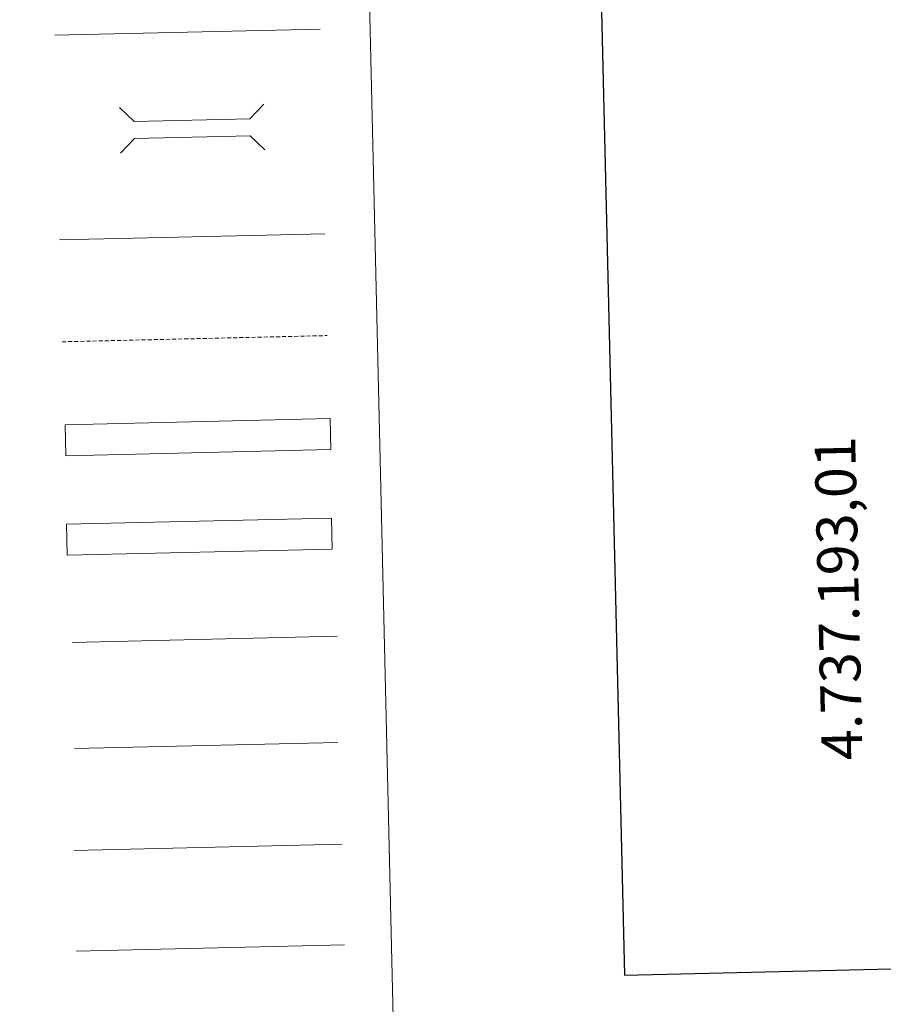
# Model space of a CAD drawing. Units: metres. Extents: x 657571 to 662093, y 4736779 to 4739852.
# Drawn here: x 658290 to 658502, y 4737133 to 4737375 of the extents above; entities that cross this region are included whole.
import ezdxf
from ezdxf.enums import TextEntityAlignment as Align

# ---------------------------------------------------------------- set-up
doc = ezdxf.new("R2010")
doc.units = ezdxf.units.M
doc.header["$MEASUREMENT"] = 0
doc.linetypes.add('TRAZOSX2', pattern=[1.5, 1, -0.5])
doc.layers.add('Level 63', color=7, linetype='Continuous', lineweight=0)
doc.styles.add('Arial', font='ARIAL.TTF', dxfattribs={"height": 0.2})

msp = doc.modelspace()

# ---------------------------------------------------------------- linework, layer by layer
at = {"layer": 'Level 63', "linetype": 'Continuous', "lineweight": 30}
msp.add_lwpolyline([(658380.69, 4739554.34), (658438.83, 4737140.1), (661992.75, 4737225.68), (661934.67, 4739636.92), (658380.69, 4739554.34)], dxfattribs=at)
at = {"layer": 'Level 63', "linetype": 'Continuous', "lineweight": 0}
for points in [[(657903.74, 4738517.58), (658349.54, 4738527.94), (658388.74, 4736841.36), (657942.94, 4736831), (657903.74, 4738517.58)], [(658301.94, 4737250.74), (658366.92, 4737252.25), (658367.1, 4737244.64), (658302.12, 4737243.13), (658301.94, 4737250.74)]]:
    msp.add_lwpolyline(points, close=True, dxfattribs=at)
at = {"layer": 'Level 63', "color": 19, "linetype": 'Continuous', "lineweight": 0, "ltscale": 0.4}
msp.add_lwpolyline([(658299.09, 4737370.77), (658364.15, 4737372.28)], dxfattribs=at)
at = {"layer": 'Level 63', "color": 1, "linetype": 'Continuous', "lineweight": 0}
for points in [[(658314.92, 4737353.04), (658318.53, 4737349.59), (658346.87, 4737350.25), (658350.32, 4737353.87)], [(658315.18, 4737341.79), (658318.63, 4737345.41), (658346.96, 4737346.07), (658350.58, 4737342.62)]]:
    msp.add_lwpolyline(points, dxfattribs=at)
at = {"layer": 'Level 63', "linetype": 'Continuous', "lineweight": 0, "ltscale": 0.3}
msp.add_lwpolyline([(658300.24, 4737320.53), (658365.3, 4737322.04)], dxfattribs=at)
at = {"layer": 'Level 63', "color": 19, "linetype": 'TRAZOSX2', "lineweight": 0}
msp.add_lwpolyline([(658300.82, 4737295.54), (658365.89, 4737297.05)], dxfattribs=at)
at = {"layer": 'Level 63', "color": 13, "linetype": 'Continuous', "lineweight": 0}
msp.add_lwpolyline([(658301.6, 4737275.17), (658366.59, 4737276.68), (658366.76, 4737269.07), (658301.78, 4737267.56), (658301.6, 4737275.17)], close=True, dxfattribs=at)
at = {"layer": 'Level 63', "color": 19, "linetype": 'Continuous', "lineweight": 0}
for points in [[(658366.92, 4737252.25), (658301.94, 4737250.74)], [(658302.12, 4737243.13), (658367.1, 4737244.64)], [(658303.76, 4737170.7), (658369.57, 4737172.23)]]:
    msp.add_lwpolyline(points, dxfattribs=at)
at = {"layer": 'Level 63', "color": 92, "linetype": 'Continuous', "lineweight": 0}
for points in [[(658303.3, 4737221.76), (658368.28, 4737223.27)], [(658304.33, 4737145.98), (658370.14, 4737147.5)]]:
    msp.add_lwpolyline(points, dxfattribs=at)
at = {"layer": 'Level 63', "color": 19, "linetype": 'Continuous', "lineweight": 0, "ltscale": 2}
msp.add_lwpolyline([(658303.91, 4737195.71), (658368.49, 4737197.21)], dxfattribs=at)

# ---------------------------------------------------------------- texts
at = {"layer": 'Level 63', "linetype": 'Continuous', "lineweight": 0, "style": 'Arial'}
msp.add_text('4.737.193,01', height=9.9999, rotation=91.319, dxfattribs=at).set_placement((658500.33, 4737193.01), align=Align.BOTTOM_LEFT)

doc.saveas('drawing.dxf')
